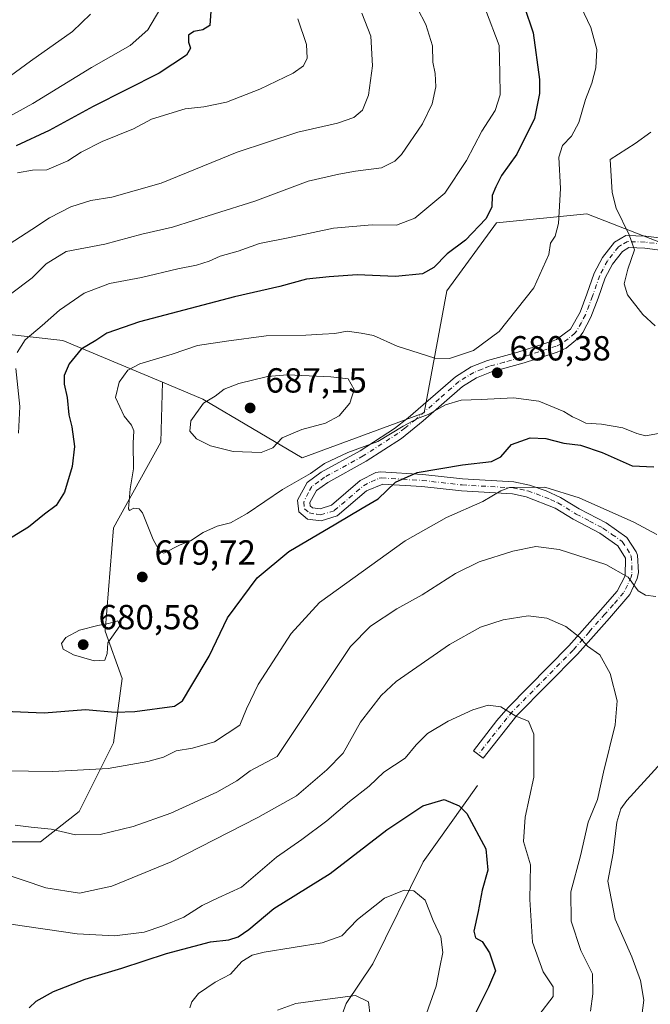
# Model space of a CAD drawing. Units: metres. Extents: x 556376 to 559821, y 4717095 to 4719437.
# Drawn here: x 557017 to 557198, y 4717984 to 4718267 of the extents above; entities that cross this region are included whole.
import ezdxf

# ---------------------------------------------------------------- set-up
doc = ezdxf.new("R2010")
doc.units = ezdxf.units.M
doc.header["$MEASUREMENT"] = 0
doc.linetypes.add('DGN Style 4', pattern=[2.638475, 1.318413, -0.659207, 0.001648, -0.659207])
for name, color, linetype, lineweight in [('Arbolado forestal CxS', 92, 'Continuous', 0), ('Camino Cxs', 7, 'Continuous', 0), ('Camino eje', 30, 'DGN Style 4', 13), ('Corriente natural lineal', 142, 'Continuous', 13), ('Curva de nivel maestra', 30, 'Continuous', 30), ('Curva de nivel normal', 30, 'Continuous', 0), ('Huerta CxS', 92, 'Continuous', 0), ('Matorral CxS', 135, 'Continuous', 0), ('Punto de cota en terreno', 7, 'Continuous', 0), ('Rótulo de punto de cota en terreno', 7, 'Continuous', 0)]:
    doc.layers.add(name, color=color, linetype=linetype, lineweight=lineweight)
doc.styles.add('Style-Arial', font='txt')

# ---------------------------------------------------------------- blocks, each defined once
blk = doc.blocks.new('*U13')
at = {"layer": 'Matorral CxS', "color": 135, "linetype": 'Continuous', "lineweight": 0}
blk.add_polyline3d([(557007.9473, 4718030.3883, 663.6735), (557022.7619, 4718030.3879, 664.2755), (557033.8731, 4718039.0297, 667.2756), (557043.7497, 4718058.7823, 672.5487), (557046.219, 4718077.3005, 678.9581), (557041.281, 4718090.8807, 679.825), (557043.7503, 4718120.5099, 678.2804), (557057.3307, 4718145.2007, 682.1872), (557057.7831, 4718162.3819, 681.5777), (557069.4118, 4718157.5049, 684.2428), (557097.9821, 4718140.6227, 683.4218), (557133.0457, 4718153.6091, 680.7252), (557139.5395, 4718188.6723, 676.1841), (557153.8247, 4718208.1519, 674.9546), (557179.7979, 4718210.7489, 681.7786), (557203.1738, 4718201.6579, 687.1959)], dxfattribs=at)
blk = doc.blocks.new('5PATER')
at = {"layer": 'Huerta CxS', "linetype": 'Continuous', "lineweight": 0}
h = blk.add_hatch(color=51, dxfattribs=at)
edge = h.paths.add_edge_path()
edge.add_ellipse((0, 0), major_axis=(-0.11, -0.111), ratio=0.999422, start_angle=0, end_angle=360)

msp = doc.modelspace()

# ---------------------------------------------------------------- linework, layer by layer
at = {"layer": 'Arbolado forestal CxS', "color": 92, "linetype": 'Continuous', "lineweight": 0}
for points in [[(556858.3881, 4718261.7047, 622.84), (556863.7969, 4718255.5433, 622.6928), (556874.6145, 4718243.2205, 622.7722), (556890.1981, 4718230.2331, 626.8381), (556923.9631, 4718217.2461, 632.8119), (556965.5201, 4718199.0643, 647.6579), (556994.0893, 4718178.2855, 661.2869), (557029.1537, 4718174.3889, 671.9658), (557057.7831, 4718162.3819, 681.5777)], [(556994.0893, 4718178.2855, 661.2869), (557029.1537, 4718174.3889, 671.9658), (557057.7831, 4718162.3819, 681.5777), (557057.3307, 4718145.2007, 682.1872), (557043.7503, 4718120.5099, 678.2804), (557041.281, 4718090.8807, 679.825), (557046.219, 4718077.3005, 678.9581), (557043.7497, 4718058.7823, 672.5487), (557033.8731, 4718039.0297, 667.2756), (557022.7619, 4718030.3879, 664.2755), (557007.9473, 4718030.3883, 663.6735)], [(557007.9473, 4718030.3883, 663.6735), (557022.7619, 4718030.3879, 664.2755), (557033.8731, 4718039.0297, 667.2756), (557043.7497, 4718058.7823, 672.5487), (557046.219, 4718077.3005, 678.9581), (557041.281, 4718090.8807, 679.825), (557043.7503, 4718120.5099, 678.2804), (557057.3307, 4718145.2007, 682.1872), (557057.7831, 4718162.3819, 681.5777)]]:
    msp.add_polyline3d(points, dxfattribs=at)
at = {"layer": 'Camino Cxs', "color": 7, "linetype": 'Continuous', "lineweight": 0}
msp.add_polyline3d([(557201.5501, 4718200.2501, 687.983), (557196.4501, 4718200.9301, 686.4524), (557191.9201, 4718201.0601, 685.0521), (557190.0301, 4718199.9601, 684.5636), (557187.1901, 4718196.3301, 683.7717), (557185.0901, 4718192.3501, 683.6066), (557183.0801, 4718186.5501, 683.6243), (557180.9701, 4718181.0501, 683.4666), (557178.6901, 4718176.6401, 682.7578), (557177.7201, 4718175.3201, 682.4628), (557173.8501, 4718172.1601, 681.6911), (557171.3301, 4718171.0501, 681.3744), (557161.8201, 4718167.9801, 680.5802), (557152.3701, 4718165.3401, 680.2213), (557148.1001, 4718163.6701, 680.2095), (557144.0501, 4718161.1901, 680.5375), (557132.7901, 4718151.2701, 681.5528), (557126.4901, 4718146.2601, 680.7743), (557116.4101, 4718139.7301, 680.7857), (557105.3001, 4718133.6201, 678.9962), (557102.0701, 4718131.2601, 678.4535), (557100.1501, 4718127.8201, 677.8769), (557100.2601, 4718126.9101, 677.6564), (557100.9201, 4718126.3501, 677.4593), (557103.1201, 4718126.0401, 677.1224), (557106.3501, 4718127.0401, 676.9245), (557114.6501, 4718134.1301, 679.2848), (557119.1701, 4718136.4401, 679.9954), (557120.5201, 4718136.6201, 680.1156), (557132.6201, 4718135.8801, 676.1074), (557144.0901, 4718134.6001, 678.7074), (557158.8601, 4718133.7601, 671.8009), (557163.3601, 4718132.7901, 670.9619), (557168.0901, 4718131.2101, 670.5769), (557172.2701, 4718129.3001, 669.8162), (557177.6301, 4718126.0001, 668.9774), (557185.3501, 4718121.9501, 668.9207), (557191.3001, 4718117.8101, 668.0764), (557194.0301, 4718113.6201, 667.859), (557194.3401, 4718112.7401, 667.8594), (557194.6801, 4718107.7001, 666.3749), (557194.2501, 4718105.9701, 665.8156), (557192.2001, 4718101.4401, 664.3681), (557186.3001, 4718094.6401, 662.2093), (557177.1201, 4718084.2601, 659.6049), (557159.7101, 4718066.6001, 655.2183), (557149.9701, 4718054.3501, 653.384), (557147.2501, 4718056.4501, 653.3852), (557153.9701, 4718065.1801, 654.64), (557157.1801, 4718068.9301, 655.3854), (557174.6101, 4718086.6101, 659.522), (557183.7301, 4718096.9301, 662.3349), (557188.5701, 4718102.3701, 663.8852), (557190.8201, 4718106.8101, 665.2375), (557190.8901, 4718111.8101, 666.5863), (557188.7301, 4718115.4101, 667.1976), (557183.5701, 4718119.0101, 667.721), (557175.9301, 4718123.0101, 667.9292), (557170.7301, 4718126.2101, 668.5475), (557162.3701, 4718129.4901, 669.8029), (557158.4001, 4718130.3401, 670.4252), (557143.8101, 4718131.1701, 676.5311), (557132.3301, 4718132.4501, 674.4624), (557121.1201, 4718133.1401, 677.787), (557116.4901, 4718131.1701, 678.3581), (557108.0501, 4718123.9701, 676.0949), (557103.4101, 4718122.5301, 676.4237), (557099.4501, 4718123.0901, 676.9785), (557097.0101, 4718125.1701, 677.6994), (557096.6101, 4718128.5301, 678.614), (557099.4401, 4718133.5901, 679.8429), (557103.4501, 4718136.5301, 680.1949), (557114.6501, 4718142.6901, 682.6329), (557124.5001, 4718149.0701, 681.9669), (557128.4501, 4718152.1301, 683.1431), (557142.0101, 4718163.9701, 680.3447), (557146.5701, 4718166.7701, 680.1192), (557151.2901, 4718168.6101, 680.1571), (557159.7001, 4718170.9301, 680.5359), (557170.1701, 4718174.2901, 681.8573), (557171.0801, 4718174.6501, 681.9791), (557175.0901, 4718177.6501, 682.6795), (557177.8501, 4718182.5301, 683.0405), (557179.8501, 4718187.7301, 683.0047), (557181.9301, 4718193.7301, 683.2133), (557184.2901, 4718198.2101, 683.6174), (557187.7301, 4718202.6101, 684.4028), (557191.0501, 4718204.5301, 686.5253), (557196.7301, 4718204.3701, 688.2637), (557202.1301, 4718203.6501, 690.1104)], dxfattribs=at)
msp.add_polyline3d([(557201.5501, 4718200.2501, 687.983), (557196.4501, 4718200.9301, 686.4524), (557191.9201, 4718201.0601, 685.0521), (557190.0301, 4718199.9601, 684.5636), (557187.1901, 4718196.3301, 683.7717), (557185.0901, 4718192.3501, 683.6066), (557183.0801, 4718186.5501, 683.6243), (557180.9701, 4718181.0501, 683.4666), (557178.6901, 4718176.6401, 682.7578), (557177.7201, 4718175.3201, 682.4628), (557173.8501, 4718172.1601, 681.6911), (557171.3301, 4718171.0501, 681.3744), (557161.8201, 4718167.9801, 680.5802), (557152.3701, 4718165.3401, 680.2213), (557148.1001, 4718163.6701, 680.2095), (557144.0501, 4718161.1901, 680.5375), (557132.7901, 4718151.2701, 681.5528), (557126.4901, 4718146.2601, 680.7743), (557116.4101, 4718139.7301, 680.7857), (557105.3001, 4718133.6201, 678.9962), (557102.0701, 4718131.2601, 678.4535), (557100.1501, 4718127.8201, 677.8769), (557100.2601, 4718126.9101, 677.6564), (557100.9201, 4718126.3501, 677.4593), (557103.1201, 4718126.0401, 677.1224), (557106.3501, 4718127.0401, 676.9245), (557114.6501, 4718134.1301, 679.2848), (557119.1701, 4718136.4401, 679.9954), (557120.5201, 4718136.6201, 680.1156), (557132.6201, 4718135.8801, 676.1074), (557144.0901, 4718134.6001, 678.7074), (557158.8601, 4718133.7601, 671.8009), (557163.3601, 4718132.7901, 670.9619), (557168.0901, 4718131.2101, 670.5769), (557172.2701, 4718129.3001, 669.8162), (557177.6301, 4718126.0001, 668.9774), (557185.3501, 4718121.9501, 668.9207), (557191.3001, 4718117.8101, 668.0764), (557194.0301, 4718113.6201, 667.859), (557194.3401, 4718112.7401, 667.8594), (557194.6801, 4718107.7001, 666.3749), (557194.2501, 4718105.9701, 665.8156), (557192.2001, 4718101.4401, 664.3681), (557186.3001, 4718094.6401, 662.2093), (557177.1201, 4718084.2601, 659.6049), (557159.7101, 4718066.6001, 655.2183), (557149.9701, 4718054.3501, 653.384), (557147.2501, 4718056.4501, 653.3852), (557153.9701, 4718065.1801, 654.64), (557157.1801, 4718068.9301, 655.3854), (557174.6101, 4718086.6101, 659.522), (557183.7301, 4718096.9301, 662.3349), (557188.5701, 4718102.3701, 663.8852), (557190.8201, 4718106.8101, 665.2375), (557190.8901, 4718111.8101, 666.5863), (557188.7301, 4718115.4101, 667.1976), (557183.5701, 4718119.0101, 667.721), (557175.9301, 4718123.0101, 667.9292), (557170.7301, 4718126.2101, 668.5475), (557162.3701, 4718129.4901, 669.8029), (557158.4001, 4718130.3401, 670.4252), (557143.8101, 4718131.1701, 676.5311), (557132.3301, 4718132.4501, 674.4624), (557121.1201, 4718133.1401, 677.787), (557116.4901, 4718131.1701, 678.3581), (557108.0501, 4718123.9701, 676.0949), (557103.4101, 4718122.5301, 676.4237), (557099.4501, 4718123.0901, 676.9785), (557097.0101, 4718125.1701, 677.6994), (557096.6101, 4718128.5301, 678.614), (557099.4401, 4718133.5901, 679.8429), (557103.4501, 4718136.5301, 680.1949), (557114.6501, 4718142.6901, 682.6329), (557124.5001, 4718149.0701, 681.9669), (557128.4501, 4718152.1301, 683.1431), (557142.0101, 4718163.9701, 680.3447), (557146.5701, 4718166.7701, 680.1192), (557151.2901, 4718168.6101, 680.1571), (557159.7001, 4718170.9301, 680.5359), (557170.1701, 4718174.2901, 681.8573), (557171.0801, 4718174.6501, 681.9791), (557175.0901, 4718177.6501, 682.6795), (557177.8501, 4718182.5301, 683.0405), (557179.8501, 4718187.7301, 683.0047), (557181.9301, 4718193.7301, 683.2133), (557184.2901, 4718198.2101, 683.6174), (557187.7301, 4718202.6101, 684.4028), (557191.0501, 4718204.5301, 686.5253), (557196.7301, 4718204.3701, 688.2637), (557202.1301, 4718203.6501, 690.1104)], dxfattribs=at)
at = {"layer": 'Camino eje', "color": 30, "linetype": 'DGN Style 4', "lineweight": 13}
msp.add_polyline3d([(557201.8401, 4718201.9501, 688.7065), (557196.5901, 4718202.6501, 686.8569), (557191.4851, 4718202.7951, 685.2767), (557189.8251, 4718201.8351, 684.6712), (557188.8801, 4718201.2851, 684.4281), (557185.7401, 4718197.2701, 683.6781), (557183.5101, 4718193.0401, 683.3582), (557181.4651, 4718187.1401, 683.2695), (557180.4651, 4718184.5401, 683.3411), (557179.4101, 4718181.7901, 683.27), (557178.2701, 4718179.5851, 682.9543), (557176.8901, 4718177.1451, 682.6766), (557176.4051, 4718176.4851, 682.5571), (557174.4701, 4718174.9051, 682.1967), (557172.4651, 4718173.4051, 681.7833), (557170.9775, 4718172.7601, 681.5364), (557165.9951, 4718171.1351, 680.968), (557160.7601, 4718169.4551, 680.5705), (557156.0351, 4718168.1351, 680.3509), (557151.8301, 4718166.9751, 680.2208), (557149.6951, 4718166.1401, 680.1821), (557147.3351, 4718165.2201, 680.1688), (557145.0551, 4718163.8201, 680.2146), (557143.0301, 4718162.5801, 680.2809), (557137.4001, 4718157.6201, 683.6517), (557130.6201, 4718151.7001, 682.3338), (557127.4701, 4718149.1951, 681.6311), (557125.4951, 4718147.6651, 681.0145), (557115.5301, 4718141.2101, 681.5274), (557104.3751, 4718135.0751, 679.552), (557102.7601, 4718133.8951, 679.2299), (557100.7551, 4718132.4251, 679.0096), (557099.7951, 4718130.7051, 678.7285), (557098.4075, 4718127.9475, 678.1596), (557098.6351, 4718126.0401, 677.688), (557100.0201, 4718124.8601, 677.2743), (557102.1651, 4718124.4401, 676.9398), (557103.2651, 4718124.2851, 676.7739), (557107.2001, 4718125.5051, 676.5143), (557111.4201, 4718129.1051, 677.2362), (557115.5701, 4718132.6501, 678.9834), (557117.8301, 4718133.8051, 679.1288), (557120.1451, 4718134.7901, 679.0617), (557120.8201, 4718134.8801, 679.0066), (557126.8701, 4718134.5101, 676.5457), (557132.4751, 4718134.1651, 675.2469), (557143.9501, 4718132.8851, 677.8492), (557158.6301, 4718132.0501, 670.8056), (557160.6151, 4718131.6251, 670.5706), (557162.8651, 4718131.1401, 670.3096), (557165.2301, 4718130.3501, 670.1109), (557169.4101, 4718128.7101, 669.4611), (557171.5001, 4718127.7551, 668.9927), (557176.7801, 4718124.5051, 668.4243), (557180.6001, 4718122.5051, 668.249), (557184.4601, 4718120.4801, 668.2916), (557187.0401, 4718118.6801, 668.0723), (557190.0151, 4718116.6101, 667.625), (557191.3801, 4718114.5151, 667.2881), (557192.5375, 4718112.4951, 667.0644), (557192.7851, 4718109.7551, 666.383), (557192.7501, 4718107.2551, 665.6728), (557192.5351, 4718106.3901, 665.4248), (557191.5101, 4718104.1251, 664.7681), (557190.3851, 4718101.9051, 664.1263), (557187.4351, 4718098.5051, 663.0655), (557185.0151, 4718095.7851, 662.2674), (557180.4551, 4718090.6251, 660.703), (557175.8651, 4718085.4351, 659.5245), (557158.4451, 4718067.7651, 655.2582), (557156.8401, 4718065.8901, 654.8956), (557151.9701, 4718059.7651, 653.8512), (557148.6101, 4718055.4001, 653.3779)], dxfattribs=at)
at = {"layer": 'Corriente natural lineal', "color": 142, "linetype": 'Continuous', "lineweight": 13}
for points in [[(557148.3601, 4718046.5401, 652.2823), (557132.8001, 4718024.6101, 646.8562), (557118.3201, 4717995.2501, 642.0819), (557110.6556, 4717983.856, 640.0281)], [(557110.6556, 4717983.856, 640.0281), (557109.0355, 4717979.6421, 639.1687)]]:
    msp.add_polyline3d(points, dxfattribs=at)
at = {"layer": 'Curva de nivel maestra', "color": 30, "linetype": 'Continuous', "lineweight": 30, "flags": 128}
for points, elevation in [([(557161.76, 4718270.4401), (557164.4, 4718262.7501), (557166.23, 4718249.3601), (557166.21, 4718245.3301), (557164.77, 4718238.1501), (557159.7, 4718227.9301), (557155.23, 4718221.7901), (557153.66, 4718218.5201), (557152.61, 4718216.0301), (557152.46, 4718212.6901), (557150.74, 4718209.3601), (557144.92, 4718203.2501), (557139.7, 4718199.2901), (557135.86, 4718195.3201), (557132.53, 4718193.5301), (557124.76, 4718192.7701), (557113.78, 4718193.2901), (557105.77, 4718192.6601), (557099.21, 4718191.9601), (557091.54, 4718189.8901), (557078.54, 4718186.9301), (557051.22, 4718179.7401), (557041.8, 4718176.4401), (557038.65, 4718174.3801), (557034.38, 4718171.8701), (557030.94, 4718167.6601), (557029.51, 4718164.3301), (557029.5, 4718161.8201), (557030.4, 4718157.9901), (557030.9, 4718153.0401), (557031.73, 4718149.5801), (557032.47, 4718143.9401), (557031.81, 4718138.1901), (557029.65, 4718130.7701), (557027.22, 4718127.0101), (557023.88, 4718124.5101), (557019.26, 4718120.7701), (557008.05, 4718113.9901)], 675), ([(557071.74, 4718269.0201), (557071.4, 4718264.8701), (557069.38, 4718263.6001), (557066.78, 4718263.2001), (557065.29, 4718262.1101), (557065.26, 4718260.0601), (557065.86, 4718258.3501), (557064.72, 4718256.3101), (557056.86, 4718251.1701), (557037.9, 4718241.6301), (557025.24, 4718234.6701), (557015.72, 4718230.3101)], 650), ([(557003.15, 4718068.2201), (557023.77, 4718067.3901), (557035.64, 4718068.4001), (557044.22, 4718067.5901), (557049.88, 4718067.7501), (557061.21, 4718069.3301), (557063.54, 4718070.8801), (557066.21, 4718075.3401), (557071.18, 4718083.6801), (557076.45, 4718094.6801), (557084.99, 4718106.1601), (557094.08, 4718113.7801), (557107.67, 4718121.6901), (557115.2, 4718126.1701), (557119.8, 4718128.8601), (557124.81, 4718133.6601), (557131.02, 4718136.4801), (557144.08, 4718138.6601), (557152.42, 4718139.5801), (557155.11, 4718141.0001), (557158.16, 4718144.4801), (557163.5, 4718146.4401), (557168, 4718146.2401), (557173.24, 4718144.9201), (557177.97, 4718144.2801), (557184.22, 4718142.2101), (557192.87, 4718138.4001), (557199.04, 4718138.0501)], 675), ([(557019.44, 4717982.6401), (557021.45, 4717984.5201), (557026.44, 4717987.3301), (557035.55, 4717990.8601), (557046.07, 4717994.0701), (557058.94, 4717998.2701), (557071.56, 4718001.5701), (557076.89, 4718002.1801), (557079.58, 4718003.0101), (557082.64, 4718005.1801), (557089.77, 4718011.1701), (557106.03, 4718021.2301), (557122.32, 4718033.7701), (557132.7, 4718040.6601), (557138.82, 4718042.5201), (557143.06, 4718040.7301), (557145.29, 4718038.5001), (557150.76, 4718028.2901), (557151.38, 4718022.2501), (557149.74, 4718016.4301), (557148.53, 4718010.3001), (557147.3, 4718004.7001), (557147.76, 4718002.7501), (557149.7, 4718001.7001), (557151.83, 4717998.4301), (557153.53, 4717993.3101), (557151.52, 4717988.5601), (557147.82, 4717981.1301)], 650)]:
    msp.add_lwpolyline(points, dxfattribs=dict(at, elevation=elevation))
at = {"layer": 'Curva de nivel normal', "color": 30, "linetype": 'Continuous', "lineweight": 0, "flags": 128}
for points, elevation in [([(557175.08, 4718276.6801), (557180.98, 4718264.3501), (557182.66, 4718258.0201), (557182.36, 4718252.6801), (557181.28, 4718248.3001), (557179.46, 4718243.6501), (557177.51, 4718236.9901), (557175.36, 4718233.0401), (557172.84, 4718230.4501), (557171.72, 4718227.0301), (557172.24, 4718218.0301), (557171.69, 4718208.0301), (557170.68, 4718204.3701), (557169.38, 4718202.3701), (557168.85, 4718199.0401), (557164.56, 4718189.4801), (557154.62, 4718176.9901), (557147.2, 4718171.5201), (557140.32, 4718169.1801), (557136.08, 4718169.3001), (557131.6, 4718170.7801), (557125.24, 4718172.7801), (557118.5, 4718175.8001), (557114.94, 4718176.4801), (557110.89, 4718177.0201), (557107.38, 4718176.4201), (557103.76, 4718176.2401), (557099.04, 4718175.8801), (557087.62, 4718175.7101), (557076.17, 4718174.2101), (557067.88, 4718172.9401), (557060.55, 4718170.4501), (557051.32, 4718167.7101), (557047.88, 4718165.8701), (557045.38, 4718162.3701), (557044.28, 4718157.9601), (557046.81, 4718152.6701), (557048.91, 4718150.0801), (557049.57, 4718148.4001), (557049.39, 4718144.8901), (557049.47, 4718137.4801), (557048.51, 4718131.7401), (557048, 4718126.0301), (557048.33, 4718125.5501), (557049.58, 4718126.1601), (557051.11, 4718126.0501), (557052.02, 4718124.8601), (557055.12, 4718117.1801), (557056.99, 4718113.7101), (557058.18, 4718113.2801), (557062.88, 4718115.6901), (557065.87, 4718116.8601), (557069.54, 4718119.1901), (557073.54, 4718121.0001), (557077.38, 4718122.0201), (557082.15, 4718124.6601), (557092.31, 4718131.5601), (557100.32, 4718136.1301), (557104.37, 4718139.0301), (557111.06, 4718142.2101), (557119.74, 4718145.3701), (557127.02, 4718149.7701), (557131.13, 4718151.9901), (557134.18, 4718153.1501), (557139.2, 4718155.8901), (557143.68, 4718157.2701), (557149.47, 4718157.4501), (557158.68, 4718157.8601), (557166.04, 4718156.9601), (557173.24, 4718153.9701), (557175.66, 4718152.4601), (557177.43, 4718151.6501), (557179.55, 4718150.6301), (557184.03, 4718150.3001), (557190.14, 4718149.3301), (557194.15, 4718147.6801), (557196.72, 4718146.9601), (557204.18, 4718148.3501)], 680), ([(557007.89, 4718245.9401), (557019.88, 4718254.6201), (557031.91, 4718263.1301), (557037.14, 4718268.1101)], 640), ([(557057, 4718269.4601), (557053.58, 4718263.6101), (557048.51, 4718259.1201), (557037.38, 4718252.8601), (557020.51, 4718242.4401), (557013.06, 4718238.3501)], 645), ([(557115.12, 4718268.3801), (557117.67, 4718261.8601), (557118.23, 4718253.3001), (557117, 4718244.8301), (557115.34, 4718240.6001), (557112.8, 4718238.4601), (557108.1, 4718236.8001), (557096.73, 4718234.2101), (557079.3, 4718228.4701), (557057.4, 4718219.5401), (557043.22, 4718215.5801), (557037.22, 4718214.6301), (557031.43, 4718212.7601), (557025.27, 4718209.6501), (557020.21, 4718206.2401), (557013.67, 4718202.0401)], 660), ([(557131.1, 4718269.7501), (557133.49, 4718265.1701), (557135.4, 4718259.0701), (557135.49, 4718254.3201), (557136.24, 4718251.0801), (557136.44, 4718247.2701), (557135.31, 4718242.3801), (557132.59, 4718236.6101), (557126.52, 4718227.8001), (557124.64, 4718225.8701), (557120.74, 4718223.9601), (557113.34, 4718223.0401), (557108.53, 4718222.1701), (557099.7, 4718220.1201), (557084.31, 4718214.4201), (557072.74, 4718210.7301), (557060.72, 4718206.9201), (557051.89, 4718204.9001), (557041.26, 4718202.0601), (557030.15, 4718199.9201), (557024.35, 4718196.3701), (557020.37, 4718192.3701), (557014.07, 4718187.7001)], 665), ([(557150.65, 4718269.5101), (557154.64, 4718259.1301), (557154.78, 4718251.3201), (557154.92, 4718244.9201), (557153.45, 4718240.4301), (557149.6, 4718234.5201), (557145.21, 4718226.1301), (557138.95, 4718216.6901), (557130.34, 4718209.5101), (557125.04, 4718207.5301), (557118.12, 4718207.5701), (557106.94, 4718206.6701), (557093.91, 4718203.9101), (557085.72, 4718202.2301), (557079.58, 4718200.0901), (557074.39, 4718198.6001), (557071.25, 4718197.2001), (557067.54, 4718196.0301), (557062.17, 4718194.9401), (557051.81, 4718192.4701), (557042.54, 4718190.7201), (557035.31, 4718187.9401), (557028.22, 4718183.0601), (557023.22, 4718178.7001), (557018.28, 4718174.5501), (557016.06, 4718170.9501)], 670), ([(557096.73, 4718266.8301), (557099.24, 4718259.3901), (557099.38, 4718255.5401), (557098.34, 4718253.3401), (557095.36, 4718251.1601), (557085.79, 4718246.5601), (557076.21, 4718242.8801), (557069.72, 4718241.5001), (557064.34, 4718240.9801), (557054.62, 4718237.9401), (557049.43, 4718235.2001), (557040.45, 4718231.5101), (557034.44, 4718228.5001), (557030.57, 4718225.9801), (557024.59, 4718223.4001), (557020.38, 4718223.2701), (557016.08, 4718222.5601)], 655), ([(557198.19, 4718234.2801), (557193.69, 4718230.9901), (557186.5, 4718226.3601), (557187.1, 4718216.9001), (557188.25, 4718212.3601), (557192, 4718204.7201), (557193.5, 4718200.3901), (557191.64, 4718194.8301), (557190.53, 4718190.7001), (557191.49, 4718187.5001), (557195.87, 4718181.8801), (557199.43, 4718178.6101)], 685), ([(557015.66, 4718166.3601), (557016.76, 4718155.4201), (557016.37, 4718147.8001)], 670), ([(557093.7, 4718164.5301), (557087.96, 4718164.0201), (557079.71, 4718162.0301), (557075.5, 4718160.3601), (557072.94, 4718158.4101), (557069.6, 4718156.3701), (557065.98, 4718151.2801), (557065.63, 4718148.2901), (557067.58, 4718146.0801), (557071.6, 4718144.0901), (557078.15, 4718142.4901), (557086.21, 4718142.1701), (557089.54, 4718143.5601), (557092.21, 4718146.4501), (557097.87, 4718148.8301), (557104.69, 4718150.6001), (557108.57, 4718152.7401), (557111.71, 4718156.3701), (557112.89, 4718160.3001), (557111.19, 4718163.3201), (557106.25, 4718163.9501), (557093.7, 4718164.5301)], 685), ([(557012.29, 4718050.7001), (557026.26, 4718050.5401), (557042.22, 4718051.4101), (557053.6, 4718053.4201), (557058.1, 4718054.7101), (557061.71, 4718056.4701), (557066.41, 4718057.2201), (557072.78, 4718059.1101), (557080.02, 4718063.8701), (557081.99, 4718068.5601), (557085.3, 4718075.5101), (557094.77, 4718090.2001), (557102.93, 4718099.1301), (557127.53, 4718116.8301), (557139.45, 4718123.5001), (557149.88, 4718128.1601), (557155.12, 4718131.1801), (557157.53, 4718132.1801), (557167.74, 4718132.2001), (557177.64, 4718129.1701), (557193.32, 4718122.1801), (557199.9, 4718118.6701)], 670), ([(557015.43, 4718035.1501), (557020.03, 4718034.5401), (557025.83, 4718034.0101), (557032.82, 4718032.3401), (557039.89, 4718032.4401), (557049.4, 4718034.7301), (557060.21, 4718038.6001), (557073.46, 4718044.5901), (557079.21, 4718047.9101), (557082.98, 4718050.7101), (557090.75, 4718054.8801), (557095.54, 4718062.0801), (557111.82, 4718086.4601), (557117.65, 4718092.3301), (557125.15, 4718097.2601), (557132.51, 4718101.2701), (557142.01, 4718107.4001), (557148.88, 4718110.7701), (557158.55, 4718113.8501), (557165.19, 4718115.1801), (557171.85, 4718114.3001), (557185.25, 4718110.0601), (557191.67, 4718106.4001), (557194.58, 4718102.4501), (557196.64, 4718101.1701), (557199.66, 4718100.8601)], 665), ([(557005.22, 4718023.5301), (557024.22, 4718017.1401), (557033.98, 4718015.5501), (557043.28, 4718017.6301), (557060.31, 4718024.5601), (557085.21, 4718037.3401), (557096.32, 4718043.5201), (557105.02, 4718051.0601), (557109.79, 4718055.8301), (557114.7, 4718064.7501), (557120.71, 4718072.4001), (557124.98, 4718076.3901), (557140.33, 4718087.0601), (557149.28, 4718092.0501), (557155.73, 4718094.1401), (557162.92, 4718095.2901), (557168.33, 4718094.6501), (557173.75, 4718092.2501), (557177.67, 4718089.1201), (557179.98, 4718086.5201), (557183.54, 4718084.0801), (557186.48, 4718078.6801), (557188.52, 4718070.8501), (557187.97, 4718063.9601), (557184.64, 4718050.4001), (557182.84, 4718042.4701), (557180.23, 4718036.0101), (557177.98, 4718026.3101), (557175.25, 4718016.0001), (557175.32, 4718007.5401), (557178.05, 4717999.1401), (557181.4, 4717992.4301), (557181.58, 4717986.6501), (557180.88, 4717981.7201)], 660), ([(557044.98, 4718093.8101), (557042.29, 4718093.0901), (557039.18, 4718092.5001), (557033.96, 4718091.1301), (557030.05, 4718089.0601), (557028.77, 4718087.3701), (557029.21, 4718085.7201), (557032.2, 4718084.0401), (557038.2, 4718082.3401), (557041.22, 4718082.4901), (557041.86, 4718084.4401), (557042.13, 4718087.4901), (557045.55, 4718092.3901), (557044.98, 4718093.8101)], 680), ([(557014.16, 4718006.6701), (557033.3, 4718003.9301), (557044.04, 4718003.2901), (557052.52, 4718004.3601), (557057.87, 4718006.2501), (557063.95, 4718008.7001), (557069.18, 4718012.0801), (557073.84, 4718014.2901), (557080.54, 4718017.3301), (557090.54, 4718025.9401), (557097.84, 4718031.0001), (557105.09, 4718036.4001), (557111.55, 4718041.9601), (557117.21, 4718046.3701), (557121.47, 4718050.4001), (557127.56, 4718054.4001), (557130.7, 4718058.2001), (557134.03, 4718061.4201), (557139.91, 4718065.0501), (557147.06, 4718068.2701), (557151.47, 4718069.6001), (557155.08, 4718069.0901), (557159.42, 4718066.4001), (557163.05, 4718064.9901), (557164.59, 4718061.2801), (557164.59, 4718048.9201), (557162.06, 4718037.4001), (557161.59, 4718030.4001), (557163.57, 4718023.7301), (557163.42, 4718013.7601), (557164.2, 4718001.4901), (557167.29, 4717992.9801), (557170.16, 4717988.7101), (557170.18, 4717985.8601), (557166.04, 4717980.5601)], 655), ([(557201.31, 4718053.1601), (557191.32, 4718042.2201), (557189.58, 4718039.8601), (557188.45, 4718036.0101), (557187.42, 4718027.1301), (557185.85, 4718019.0201), (557187.95, 4718008.1601), (557192.76, 4717997.3101), (557195.29, 4717990.5101), (557196.25, 4717984.8101), (557194.94, 4717975.3701)], 665), ([(557065.7, 4717982.6501), (557066.24, 4717984.4101), (557068.12, 4717986.7401), (557072.93, 4717989.9801), (557077.33, 4717992.3601), (557080.63, 4717995.9801), (557083.63, 4717997.7801), (557087.06, 4717998.6301), (557103.75, 4718001.3701), (557109.4, 4718003.3201), (557113.86, 4718008.0301), (557118.9, 4718011.9301), (557121.62, 4718014.1701), (557124.24, 4718015.1901), (557127.33, 4718016.4701), (557130.04, 4718016.3101), (557133.3, 4718013.6301), (557135.66, 4718007.7301), (557137.87, 4718003.0101), (557138.42, 4717998.5301), (557137.55, 4717994.3201), (557136.49, 4717988.9201), (557133.11, 4717979.4001)], 645), ([(557117.48, 4717980.3801), (557117.08, 4717984.4101), (557113.26, 4717986.2101), (557105.24, 4717985.1501), (557096.18, 4717983.9201), (557090.87, 4717982.0201)], 640)]:
    msp.add_lwpolyline(points, dxfattribs=dict(at, elevation=elevation))
at = {"layer": 'Matorral CxS', "color": 135, "linetype": 'Continuous', "lineweight": 0}
for points in [[(557203.1738, 4718201.6579, 687.1959), (557179.7979, 4718210.7489, 681.7786), (557153.8247, 4718208.1519, 674.9546), (557139.5395, 4718188.6723, 676.1841), (557133.0457, 4718153.6091, 680.7252), (557097.9821, 4718140.6227, 683.4218), (557069.4118, 4718157.5049, 684.2428), (557057.7831, 4718162.3819, 681.5777), (557029.1537, 4718174.3889, 671.9658), (556994.0893, 4718178.2855, 661.2869), (556965.5201, 4718199.0643, 647.6579), (556923.9631, 4718217.2461, 632.8119), (556890.1981, 4718230.2331, 626.8381), (556874.6145, 4718243.2205, 622.7722), (556863.7969, 4718255.5433, 622.6928), (556858.3881, 4718261.7047, 622.84), (556868.4903, 4718271.3937, 625.8633)], [(556858.3881, 4718261.7047, 622.84), (556863.7969, 4718255.5433, 622.6928), (556874.6145, 4718243.2205, 622.7722), (556890.1981, 4718230.2331, 626.8381), (556923.9631, 4718217.2461, 632.8119), (556965.5201, 4718199.0643, 647.6579), (556994.0893, 4718178.2855, 661.2869), (557029.1537, 4718174.3889, 671.9658), (557057.7831, 4718162.3819, 681.5777)], [(557057.7831, 4718162.3819, 681.5777), (557069.4118, 4718157.5049, 684.2428), (557097.9821, 4718140.6227, 683.4218), (557133.0457, 4718153.6091, 680.7252), (557139.5395, 4718188.6723, 676.1841), (557153.8247, 4718208.1519, 674.9546), (557179.7979, 4718210.7489, 681.7786), (557203.1738, 4718201.6579, 687.1959), (557223.9521, 4718212.0467, 691.5128), (557242.1339, 4718235.4223, 696.9731), (557263.6115, 4718240.1945, 702.2362), (557263.7406, 4718240.0843, 702.2194), (557286.1477, 4718191.0995, 697.7041), (557328.3573, 4718146.2835, 697.4963), (557359.6237, 4718122.8329, 698.7041), (557385.1581, 4718121.7901, 690.4909), (557396.7679, 4718119.5881, 688.2754), (557406.5759, 4718139.2037, 678.8134), (557419.3263, 4718185.1029, 661.5228), (557435.3103, 4718194.6929, 657.8877)], [(557007.9473, 4718030.3883, 663.6735), (557022.7619, 4718030.3879, 664.2755), (557033.8731, 4718039.0297, 667.2756), (557043.7497, 4718058.7823, 672.5487), (557046.219, 4718077.3005, 678.9581), (557041.281, 4718090.8807, 679.825), (557043.7503, 4718120.5099, 678.2804), (557057.3307, 4718145.2007, 682.1872), (557057.7831, 4718162.3819, 681.5777)]]:
    msp.add_polyline3d(points, dxfattribs=at)

# ---------------------------------------------------------------- block references
msp.add_blockref('*U13', (0, 0), dxfattribs=at)
at = {"layer": 'Punto de cota en terreno', "color": 7, "linetype": 'Continuous', "lineweight": 0, "xscale": 10, "yscale": 10, "zscale": 10}
for p in [(557154.05, 4718165.11, 680.38), (557083, 4718155, 687.15), (557051.98, 4718106.44, 679.72), (557035, 4718087, 680.58)]:
    msp.add_blockref('5PATER', p, dxfattribs=at)

# ---------------------------------------------------------------- texts
at = {"layer": 'Rótulo de punto de cota en terreno', "color": 7, "linetype": 'Continuous', "lineweight": 0, "style": 'Style-Arial'}
for s, p in [('680,38', (557157.5778, 4718168.6378)), ('687,15', (557087.4097, 4718159.4097)), ('679,72', (557055.5078, 4718109.9678)), ('680,58', (557039.4097, 4718091.4097))]:
    msp.add_text(s, height=7, dxfattribs=at).set_placement(p)

doc.saveas('drawing.dxf')
